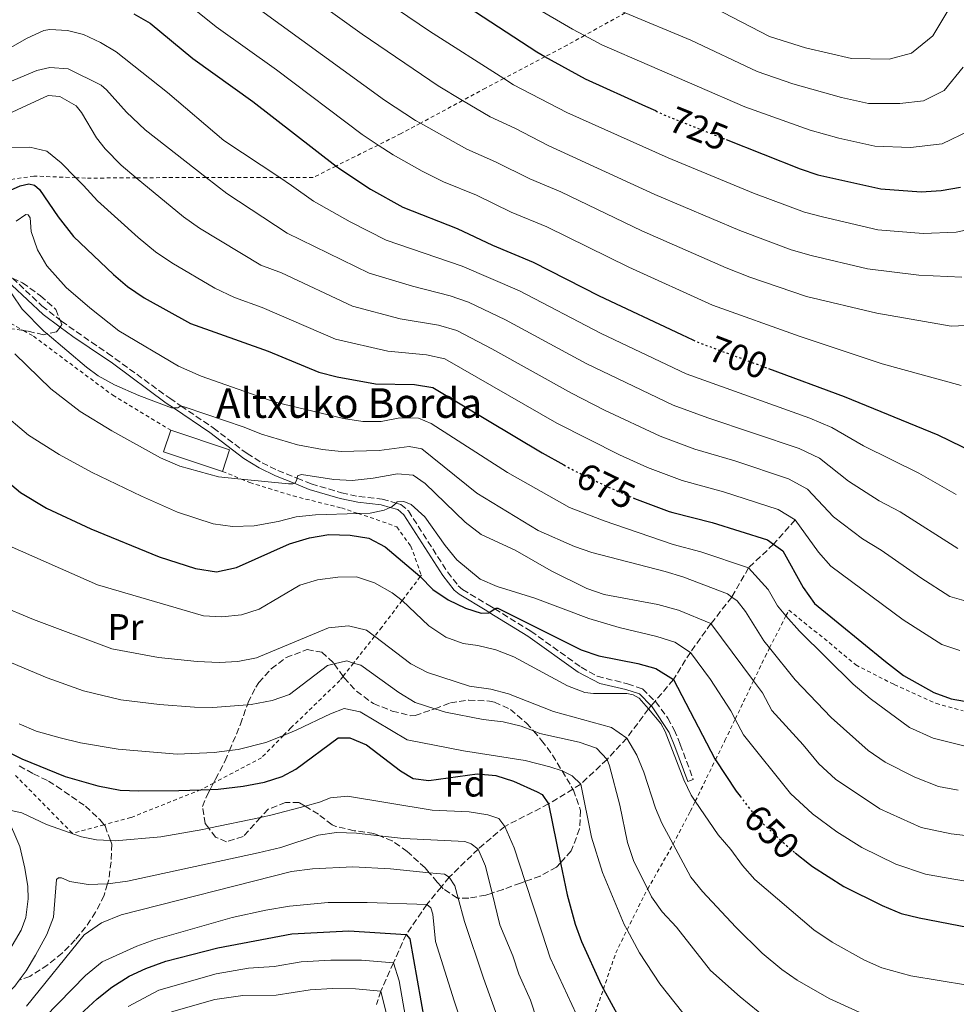
# Model space of a CAD drawing. Units: metres. Extents: x 626926 to 630355, y 4782826 to 4785203.
# Drawn here: x 628513 to 628766, y 4783198 to 4783464 of the extents above; entities that cross this region are included whole.
import ezdxf
from ezdxf.enums import TextEntityAlignment as Align

# ---------------------------------------------------------------- set-up
doc = ezdxf.new("R2010")
doc.units = ezdxf.units.M
doc.header["$MEASUREMENT"] = 0
for name, pattern in [('DGN Style 2', [1.739922, 1.043953, -0.695969]), ('DGN Style 3', [2.435891, 1.739922, -0.695969]), ('DGN Style 5', [1.217945, 0.521977, -0.695969])]:
    doc.linetypes.add(name, pattern=pattern)
for name, color, linetype, lineweight in [('Barranco lineal', 142, 'DGN Style 3', 13), ('Borda', 1, 'Continuous', 13), ('Camino', 7, 'DGN Style 3', 0), ('Cota de curva de nivel directora', 7, 'Continuous', 0), ('Curva de nivel directora', 30, 'Continuous', 30), ('Curva de nivel directora no vista', 30, 'DGN Style 5', 30), ('Curva de nivel intermedia', 30, 'Continuous', 0), ('Etiqueta de uso rústico', 92, 'Continuous', 0), ('Etiqueta de zona arbolada', 92, 'Continuous', 0), ('Margen derecho', 7, 'Continuous', 0), ('Tela metálica o alambrada', 7, 'DGN Style 2', 0), ('Texto de Borda', 7, 'Continuous', 0), ('Zona arbolada', 92, 'DGN Style 3', 0)]:
    doc.layers.add(name, color=color, linetype=linetype, lineweight=lineweight)
doc.styles.add('Style-Arial', font='arial.ttf')

msp = doc.modelspace()

# ---------------------------------------------------------------- linework, layer by layer
at = {"layer": 'Barranco lineal', "color": 142, "linetype": 'DGN Style 3', "lineweight": 13}
msp.add_polyline3d([(628722.86, 4783329.22, 680), (628717.05, 4783322.65, 675), (628710.29, 4783316.28, 670), (628705.74, 4783308.38, 665), (628700.14, 4783301.19, 660), (628694.57, 4783293.44, 655), (628689.99, 4783286.09, 650), (628685.05, 4783280.24, 646.32), (628683.98, 4783278.99, 645.53), (628683.27, 4783278.14, 645), (628677.4, 4783270.29, 640), (628672.06, 4783264.52, 635), (628664.96, 4783257.82, 630), (628662.85, 4783256.51, 628.78), (628656.29, 4783252.49, 625), (628644.44, 4783246.43, 620), (628637.26, 4783240.31, 615), (628629.46, 4783232.69, 610), (628627.32, 4783230.1, 608.24), (628623.39, 4783225.34, 605), (628617.85, 4783217.27, 600), (628614.42, 4783209.62, 595), (628610.99, 4783201.97, 590), (628609.82, 4783198.35, 587.08)], dxfattribs=at)
at = {"layer": 'Borda', "color": 1, "linetype": 'Continuous', "lineweight": 13, "extrusion": (-0.00453, 0.0015, 0.999989), "elevation": 4992.22, "flags": 128}
msp.add_lwpolyline([(628566.71, 4783346.03), (628564.78, 4783340.2), (628548.87, 4783345.48), (628550.8, 4783351.31), (628566.71, 4783346.03)], close=True, dxfattribs=at)
at = {"layer": 'Borda', "color": 23, "linetype": 'Continuous', "lineweight": 0, "extrusion": (-0.00453, 0.0015, 0.999989), "elevation": 4992.22, "flags": 128}
for points in [[(628564.78, 4783340.2), (628548.87, 4783345.48), (628550.8, 4783351.31)], [(628550.8, 4783351.31), (628566.71, 4783346.03), (628564.78, 4783340.2)]]:
    msp.add_lwpolyline(points, dxfattribs=at)
at = {"layer": 'Camino', "color": 7, "linetype": 'DGN Style 3', "lineweight": 0}
msp.add_polyline3d([(628511.49, 4783394.5, 664.84), (628519.46, 4783387.04, 665.74), (628524.41, 4783383.13, 666.33), (628524.75, 4783382.87, 666.37), (628532.82, 4783377.22, 667.08), (628537.19, 4783374.27, 666.96), (628553.95, 4783362.06, 665.11), (628557, 4783359.99, 664.76), (628565.73, 4783354.07, 663.77), (628574.84, 4783347.11, 662.2), (628578.91, 4783344.63, 661.28), (628583.14, 4783342.56, 660.38), (628588.34, 4783340.48, 659.4), (628592.17, 4783338.95, 658.67), (628600.36, 4783336.53, 657.06), (628605.02, 4783335.53, 656.07), (628611.37, 4783334.8, 655.26), (628615.09, 4783333.76, 654.97), (628616.38, 4783333.4, 654.86), (628618.42, 4783331.62, 654.55), (628629, 4783315.14, 652.34), (628631.9, 4783311.38, 651.76), (628633.06, 4783310.45, 651.55), (628640.42, 4783306.01, 649.9), (628641.76, 4783305.18, 649.69), (628651.51, 4783299.15, 648.16), (628665.09, 4783289.41, 646.16), (628669.43, 4783286.97, 645.68), (628677.6, 4783284.94, 645.01), (628681.65, 4783283.58, 645.01), (628685.05, 4783280.24, 644.87), (628685.21, 4783280.08, 644.86), (628688.49, 4783275.63, 644.89), (628690.23, 4783272.52, 645.01), (628691.84, 4783268.58, 645.36), (628695.37, 4783259.11, 645.36), (628693.9, 4783258.56, 645.36)], dxfattribs=at)
at = {"layer": 'Curva de nivel directora', "color": 30, "linetype": 'Continuous', "lineweight": 30, "flags": 128}
for points, elevation in [([(628685.22, 4783439.65), (628682.53, 4783440.87), (628666.26, 4783448.23), (628655.31, 4783454.3), (628653.15, 4783455.5), (628613.49, 4783481.44)], 725), ([(628544.23, 4783465.91), (628548.7, 4783463.34), (628560.17, 4783453.84), (628576.45, 4783442.23), (628598.88, 4783424.79), (628599.86, 4783424.03), (628608.18, 4783418.5), (628616.93, 4783413.66), (628631.63, 4783407.88), (628641.13, 4783403.4), (628652.08, 4783398.86), (628669.92, 4783389.72), (628692.15, 4783379.3), (628695.28, 4783377.83)], 700), ([(628704.28, 4783431.94), (628724.26, 4783424), (628728.99, 4783422.41), (628746.03, 4783418.65), (628756.86, 4783417.81), (628762.27, 4783418.18), (628767.55, 4783419.08)], 725), ([(628505.64, 4783415.94), (628513.53, 4783419.4), (628515.88, 4783419.98), (628517.43, 4783419.66), (628518.78, 4783418.42), (628523.83, 4783411.04), (628528.02, 4783405.74), (628538.74, 4783395.51), (628542.56, 4783392.28), (628547.06, 4783389.22), (628559.61, 4783382.28), (628580.59, 4783374.79), (628594.23, 4783369.13), (628599.2, 4783367.85), (628609.52, 4783365.92), (628620.09, 4783365.79), (628625.03, 4783365), (628654.51, 4783347.29), (628660.42, 4783344.06)], 675), ([(628715.71, 4783370.1), (628736.1, 4783362.53), (628761.43, 4783352.16), (628771.2, 4783347.4)], 700), ([(628506, 4783343.01), (628513.7, 4783336.65), (628520.72, 4783332.39), (628532.62, 4783326.77), (628551.13, 4783319.2), (628560.88, 4783316.1), (628566.61, 4783315.21), (628571.97, 4783316.37), (628586.34, 4783322.79), (628591.75, 4783324.37), (628596.89, 4783325.23), (628602.73, 4783325.1), (628607.75, 4783324.32), (628612.16, 4783321.96), (628621.55, 4783313.98), (628621.63, 4783313.89), (628625.01, 4783310.37), (628629.19, 4783307.62), (628633.87, 4783305.36), (628638.07, 4783304.05), (628640.12, 4783304.14), (628640.28, 4783304.24), (628641.76, 4783305.18), (628642.1, 4783305.39), (628642.62, 4783305.37), (628665.11, 4783294.14), (628669.82, 4783292.46)], 650), ([(628679.34, 4783335.05), (628679.5, 4783334.98), (628688.86, 4783331.45), (628689.88, 4783331.19), (628700.5, 4783328.49), (628715.37, 4783323.83), (628717.05, 4783322.65), (628719.56, 4783320.89), (628725.08, 4783310.95), (628728.12, 4783306.66), (628747.23, 4783290.94), (628752.17, 4783287.21), (628760.29, 4783282.57), (628765.04, 4783280.88), (628770.69, 4783279.88)], 675), ([(628669.82, 4783292.46), (628680.43, 4783290.44), (628685.23, 4783289.07), (628689.99, 4783286.09), (628701.19, 4783264.72), (628701.38, 4783264.44), (628706.97, 4783255.95), (628707.98, 4783254.61)], 650), ([(628509.31, 4783266.98), (628514.02, 4783264.66), (628525.71, 4783259.92), (628534.55, 4783257.4), (628540.61, 4783256.26), (628545.6, 4783256.01), (628556.38, 4783256.1), (628562.33, 4783256.34), (628564.91, 4783256.44), (628567.06, 4783256.52), (628573.78, 4783257.32), (628579.52, 4783258.39), (628584.32, 4783259.91), (628587.98, 4783261.9), (628599.42, 4783270.33), (628602.58, 4783270.39), (628607.1, 4783268.47), (628616.3, 4783261.44), (628619.72, 4783259.41), (628623.98, 4783258.83), (628636.95, 4783260.59), (628642.07, 4783260.14), (628646.85, 4783258.67), (628653.21, 4783255.81), (628654.53, 4783255.08), (628656.29, 4783252.49), (628659.51, 4783236.63), (628661.27, 4783227.93), (628663.42, 4783219.99), (628665.13, 4783215.3), (628670.44, 4783203.63), (628671.08, 4783202.47), (628675.22, 4783194.87)], 625), ([(628722.89, 4783239.29), (628726.77, 4783236.23), (628727.56, 4783235.61), (628736, 4783230.23), (628746.36, 4783225.04), (628751.48, 4783222.95), (628756.33, 4783221.74), (628777.76, 4783217.6)], 650), ([(628526.22, 4783192.32), (628534.4, 4783199.9), (628538.3, 4783203.03), (628542.99, 4783206.01), (628547.54, 4783208.08), (628552.93, 4783209.99), (628566.95, 4783213.6), (628586.98, 4783217.45), (628602.34, 4783218.23), (628617.85, 4783217.27), (628618.85, 4783216.09), (628622.73, 4783193.74)], 600)]:
    msp.add_lwpolyline(points, dxfattribs=dict(at, elevation=elevation))
at = {"layer": 'Curva de nivel directora no vista', "color": 30, "linetype": 'DGN Style 5', "lineweight": 30, "flags": 128}
for points, elevation in [([(628685.22, 4783439.65), (628687.42, 4783438.65), (628700.29, 4783433.53), (628704.28, 4783431.94)], 725), ([(628695.28, 4783377.83), (628696.88, 4783377.08), (628709.99, 4783372.22), (628715.71, 4783370.1)], 700), ([(628660.42, 4783344.06), (628663.29, 4783342.49), (628672.02, 4783338.27), (628672.3, 4783338.13), (628679.34, 4783335.05)], 675), ([(628707.98, 4783254.61), (628710.66, 4783251.08), (628712.49, 4783249.05), (628714, 4783247.37), (628721.44, 4783240.44), (628722.89, 4783239.29)], 650)]:
    msp.add_lwpolyline(points, dxfattribs=dict(at, elevation=elevation))
at = {"layer": 'Curva de nivel intermedia', "color": 30, "linetype": 'Continuous', "lineweight": 0, "flags": 128}
for points, elevation in [([(628770.02, 4783434.36), (628762.55, 4783430.76), (628754, 4783429.75), (628744.35, 4783430.18), (628734.63, 4783432.32), (628726.93, 4783434.45), (628709.32, 4783440.77), (628670.69, 4783457.55), (628665.97, 4783460.05), (628662.75, 4783461.74), (628652.43, 4783467.8), (628632.2, 4783481.01), (628581.06, 4783516.32), (628567.39, 4783524.69), (628560.96, 4783528.26)], 730), ([(628770.6, 4783477.52), (628765.72, 4783469.41), (628763.02, 4783464.92), (628760.05, 4783459.97), (628754.29, 4783455.31), (628748.28, 4783453.62), (628738.09, 4783453.86), (628725.67, 4783456.75), (628715.94, 4783459.8), (628698.4, 4783468.9), (628688.88, 4783472.59), (628679.56, 4783476.2), (628668.55, 4783481.42), (628663.36, 4783484.31), (628654.39, 4783489.76), (628626.27, 4783509.71), (628601.72, 4783526.12), (628600.24, 4783527.01)], 740), ([(628605.92, 4783460.43), (628579.33, 4783479.55)], 715), ([(628767.68, 4783365.5), (628746.33, 4783371.4), (628724.21, 4783378.73), (628700.57, 4783387.18), (628677.97, 4783397.44), (628655.83, 4783408.32), (628646.16, 4783412.36), (628636.81, 4783416.92), (628627.9, 4783420.56), (628622.1, 4783423.38), (628614.27, 4783427.8), (628610.25, 4783430.46), (628605.93, 4783433.32), (628582.84, 4783450.8), (628566.55, 4783462.41), (628554.13, 4783472.33)], 705), ([(628624.15, 4783461.2), (628606.87, 4783472.99)], 720), ([(628681.49, 4783407.28), (628659.57, 4783417.78), (628651.18, 4783421.33), (628641.99, 4783425.96), (628634.21, 4783429.3), (628621.66, 4783436.36), (628620.35, 4783437.1), (628612.01, 4783442.61), (628572.94, 4783470.98)], 710), ([(628768.27, 4783451.51), (628763.15, 4783445.15), (628757.56, 4783442.44), (628751.14, 4783441.68), (628742.67, 4783441.7), (628735.38, 4783443.3), (628722.21, 4783447.02), (628712.63, 4783450.28), (628694.74, 4783458.81), (628676.94, 4783466.13), (628675.12, 4783466.88)], 735), ([(628505.56, 4783453.77), (628515.42, 4783459.36), (628519.99, 4783461.39), (628521.55, 4783461.63), (628526.32, 4783461.35), (628530.65, 4783460.28), (628535.25, 4783458.17), (628539.54, 4783455.62), (628553.37, 4783444.65), (628568.6, 4783431.66), (628583.67, 4783421.68), (628586.85, 4783419.57), (628592.75, 4783415.34), (628602.66, 4783409.75), (628612.39, 4783404.75), (628632.94, 4783397.76), (628648.39, 4783391.06), (628670.46, 4783379.54), (628693.4, 4783368.66), (628726.83, 4783356.69), (628732.79, 4783354.2), (628741.3, 4783349.18), (628756.31, 4783341.79), (628766.4, 4783336.1)], 695), ([(628773.5, 4783408.42), (628766.36, 4783406.89), (628757.4, 4783406.54), (628745.19, 4783407.57), (628730.24, 4783411.03), (628725.38, 4783412.3), (628711.62, 4783417.47), (628688.54, 4783426.96), (628661.23, 4783439.26), (628646.83, 4783446.76), (628644.2, 4783448.44), (628624.15, 4783461.2)], 720), ([(628767.93, 4783394.8), (628756.28, 4783395.27), (628742.39, 4783397.01), (628727.2, 4783400.59), (628721.77, 4783402.19), (628707.93, 4783407.37), (628685.02, 4783417.12), (628656.21, 4783430.3), (628647.16, 4783435), (628640.52, 4783438.03), (628633.03, 4783442.48), (628626.43, 4783446.41), (628605.92, 4783460.43)], 715), ([(628503.88, 4783444.64), (628518.05, 4783450.55), (628521.55, 4783451.4), (628526.54, 4783451.04), (628535.41, 4783446.65), (628536.86, 4783445.41), (628542.29, 4783439.3), (628547.31, 4783434.6), (628563.85, 4783421.69), (628569.43, 4783417.34), (628585.64, 4783406.65), (628607.85, 4783395.85), (628619.55, 4783392.37), (628629.73, 4783389.77), (628634.69, 4783388.04), (628644.69, 4783383.25), (628666.47, 4783371.48), (628689.93, 4783360.24), (628699.3, 4783356.74), (628723.97, 4783348.48), (628729.48, 4783345.87), (628737.24, 4783339.63), (628745.55, 4783334.37), (628751.19, 4783331.42), (628766.83, 4783321.47)], 690), ([(628494.76, 4783431.67), (628521.16, 4783443.85), (628524.32, 4783443.55), (628528.73, 4783441.01), (628530.16, 4783439.28), (628534.21, 4783432.41), (628536.49, 4783429.43), (628540.88, 4783424.98), (628544.94, 4783421.61), (628557.69, 4783411.03), (628561.97, 4783407.97), (628578.54, 4783397.97), (628584.19, 4783395.95), (628603.31, 4783386.94), (628616.21, 4783383.55), (628626.51, 4783381.78), (628631.47, 4783380.36), (628641, 4783375.45), (628662.49, 4783363.42), (628671.37, 4783358.84), (628686.45, 4783351.82), (628695.82, 4783348.31), (628706.55, 4783345.15), (628721.1, 4783340.26), (628726.17, 4783337.55), (628733.19, 4783330.07), (628741.03, 4783324.07), (628746.08, 4783321.05), (628756.82, 4783313.52), (628764.65, 4783308.5), (628769.71, 4783307.04)], 685), ([(628511.23, 4783429.78), (628516.21, 4783429.88), (628520.76, 4783428.79), (628524.63, 4783425.61), (628528.62, 4783421.63), (628530.69, 4783419.57), (628534.45, 4783415.36), (628545.47, 4783405.44), (628550.13, 4783401.65), (628554.51, 4783398.6), (628566.14, 4783391.81), (628571.43, 4783389.28), (628578.96, 4783386.59), (628598.77, 4783378.04), (628612.86, 4783374.74), (628623.3, 4783373.78), (628628.25, 4783372.68), (628658.5, 4783355.35), (628675.44, 4783346.75), (628682.98, 4783343.4), (628692.34, 4783339.88), (628703.52, 4783336.82), (628718.24, 4783332.05), (628722.86, 4783329.22), (628729.14, 4783320.51), (628732.49, 4783316.7), (628752.02, 4783302.23), (628762.47, 4783295.53), (628767.37, 4783293.96)], 680), ([(628512.49, 4783409.86), (628515.08, 4783411.67), (628515.75, 4783411.63), (628516.27, 4783410.84), (628516.54, 4783407.07), (628518.29, 4783402.16), (628520.8, 4783397.82), (628525.99, 4783392.02), (628532.39, 4783386.45), (628540.24, 4783380.27), (628556.35, 4783370.73), (628562.46, 4783368.04), (628582.43, 4783360.98), (628600.91, 4783356.59), (628606.08, 4783355.78), (628611.08, 4783355.75), (628616.11, 4783356.74), (628621.16, 4783356.69), (628624.54, 4783355.21), (628645.22, 4783342.01), (628661.97, 4783332.56), (628671.29, 4783328.94), (628689.96, 4783322.53), (628697.44, 4783320.61), (628710.29, 4783316.28), (628715.59, 4783310.43), (628718.06, 4783305.98), (628720.4, 4783303.29), (628724.04, 4783299.12), (628738.57, 4783284.86), (628743.13, 4783280.95), (628753.74, 4783273.18), (628760.12, 4783270.3), (628768.8, 4783268.06)], 670), ([(628770.82, 4783381.78), (628765.04, 4783381.52), (628744.89, 4783385.03), (628725.98, 4783389.56), (628710.64, 4783394.8), (628704.25, 4783397.27), (628681.49, 4783407.28)], 710), ([(628511.3, 4783390.29), (628514.08, 4783386.09), (628519.94, 4783380.21), (628520.84, 4783379.45), (628531.45, 4783370.44), (628534.67, 4783368.12), (628539.04, 4783365.69), (628545.62, 4783362.77), (628554.42, 4783359.48), (628554.95, 4783359.47), (628556.11, 4783359.46), (628556.99, 4783359.99), (628558.16, 4783359.67), (628574.03, 4783354.3), (628578.75, 4783352.33), (628588.44, 4783349.49), (628595.18, 4783348.22), (628600.28, 4783347.65), (628610.54, 4783348), (628618.6, 4783349.02), (628622.03, 4783348.38), (628636.87, 4783336.44)], 665), ([(628512.13, 4783374.02), (628521.87, 4783364.61), (628529.77, 4783358.5), (628538.32, 4783353.26), (628551.46, 4783345.96), (628556.68, 4783343.73), (628567.18, 4783340.86), (628573.25, 4783340.25), (628586.04, 4783338.99), (628587.17, 4783338.92), (628587.54, 4783339.1), (628587.84, 4783339.25), (628588.18, 4783339.88), (628588.34, 4783340.48), (628588.49, 4783341.11), (628589.52, 4783341.48), (628598.25, 4783340.12), (628603.25, 4783339.82), (628608.9, 4783340.45), (628615.47, 4783341.62), (628619.67, 4783341.26), (628622.97, 4783339.02), (628633.77, 4783328.61), (628638.07, 4783325.28), (628647.28, 4783321.05), (628656.97, 4783315.47), (628666.58, 4783310.71), (628671.31, 4783309.09), (628685.79, 4783306.32), (628691.34, 4783304.84), (628700.14, 4783301.19), (628711.65, 4783285.76), (628714.05, 4783282.54), (628716.6, 4783277.69), (628725.05, 4783268.45)], 660), ([(628508.19, 4783358.61), (628515.8, 4783352.14), (628524.11, 4783346.9), (628532.88, 4783342.12), (628546.35, 4783335.58), (628556.08, 4783331.32), (628565.69, 4783328.11), (628570.95, 4783327.43), (628576.79, 4783327.65), (628583.25, 4783328.78), (628588.1, 4783330.01), (628593.37, 4783330.62), (628604.8, 4783330.96), (628608.09, 4783331.06), (628611.88, 4783331.81), (628613.47, 4783332.58), (628614.08, 4783332.87), (628615.09, 4783333.76), (628615.42, 4783334.05), (628617.23, 4783334.22), (628619.15, 4783333.4), (628622.83, 4783330.01), (628628.31, 4783322.34), (628631.48, 4783318.47), (628637.8, 4783313.19), (628642.41, 4783311.24), (628652.55, 4783308.07), (628667.16, 4783302.59), (628675.3, 4783300.15)], 655), ([(628636.87, 4783336.44), (628653.5, 4783326.35), (628663.24, 4783322.04), (628667.96, 4783320.39), (628687.8, 4783315.3), (628692.57, 4783313.8), (628704.63, 4783309.2), (628705.74, 4783308.38), (628707.19, 4783307.32), (628709.42, 4783304.51), (628714.45, 4783296.51), (628715.96, 4783294.62), (628722.85, 4783286.01), (628732.61, 4783275.83), (628742.63, 4783266.95), (628747.19, 4783263.79), (628755.21, 4783259.72), (628761.55, 4783257.22), (628766.91, 4783256.25)], 665), ([(628510.57, 4783322.21), (628534.43, 4783311.71), (628563.07, 4783303.29), (628568.06, 4783302.99), (628573.35, 4783303.6), (628578.12, 4783305.13)], 645), ([(628578.12, 4783305.13), (628589.09, 4783311.61), (628593.88, 4783313.03), (628599.39, 4783313.78), (628604.39, 4783313.86), (628609.31, 4783312.2), (628614.07, 4783309.52), (628616.74, 4783307.48), (628616.75, 4783307.47), (628623.98, 4783300.59), (628628.5, 4783297.54), (628633.2, 4783295.83), (628637.15, 4783295.28), (628642.02, 4783294.13), (628646.93, 4783292.27), (628661.35, 4783284.42), (628666.05, 4783282.61), (628668.44, 4783282.34), (628677.43, 4783282.33), (628679.11, 4783282), (628680.78, 4783281.07), (628683.27, 4783278.14), (628686.59, 4783274.25), (628687.78, 4783272.08), (628692.82, 4783259.03), (628694.78, 4783254.91), (628695.91, 4783253.25), (628702.07, 4783244.19), (628705.52, 4783240.19), (628708.64, 4783235.86), (628711.95, 4783232.12), (628727.95, 4783218.53), (628732.85, 4783215.15), (628741.57, 4783210.26), (628746.27, 4783208.2), (628754.09, 4783206.09), (628769.44, 4783203.52)], 645), ([(628507.59, 4783306.29), (628517.13, 4783302.34), (628538.32, 4783294.36), (628550.89, 4783292.09), (628561.37, 4783290.95), (628567.35, 4783290.74), (628572.35, 4783291.01), (628577.39, 4783291.95), (628596.82, 4783300.1), (628602.24, 4783300.6), (628607.1, 4783299.43), (628609.29, 4783297.77), (628619.09, 4783290.31), (628623.54, 4783288.01), (628634.95, 4783284.32), (628640.67, 4783283.52), (628645.49, 4783282.21), (628657.62, 4783277.49), (628673.31, 4783273.18), (628677.4, 4783270.29)], 640), ([(628675.3, 4783300.15), (628685.52, 4783297.75), (628690.34, 4783296.19), (628694.57, 4783293.44), (628699.97, 4783286.13), (628705.5, 4783277.67), (628706.69, 4783275.41), (628708.9, 4783271.2), (628721.64, 4783255.34), (628727.58, 4783249.79), (628734.1, 4783245), (628740.86, 4783240.7), (628750.09, 4783236.2), (628758.07, 4783233.57), (628763.13, 4783232.61), (628778.44, 4783230.03)], 655), ([(628500.85, 4783294.96), (628520.87, 4783286.56), (628530.64, 4783283.01), (628540.77, 4783280.62), (628551.17, 4783279.34), (628560.63, 4783278.63), (628565.63, 4783278.57), (628574.93, 4783279.27), (628575.95, 4783279.35), (628581.62, 4783280.44), (628586.35, 4783282.04), (628596.6, 4783289.89), (628598.41, 4783290.32), (628601.84, 4783291.12), (628603.63, 4783290.56), (628605.6, 4783289.95), (628615.87, 4783282.62), (628620.28, 4783279.92), (628625.59, 4783278.22), (628628.44, 4783277.31), (628638.6, 4783275.34), (628643.98, 4783274.66), (628648.84, 4783273.5), (628652.2, 4783272.21), (628653.91, 4783271.55), (628664.52, 4783269.18), (628669.23, 4783267.52), (628672.06, 4783264.52), (628672.73, 4783262.81), (628675.5, 4783252.15), (628677.59, 4783242.05), (628679.32, 4783236.98), (628683.06, 4783229.52), (628684.11, 4783227.42), (628686.98, 4783223.33), (628690.83, 4783219.17), (628700.03, 4783207.49), (628708.01, 4783200.4), (628720.21, 4783190.47)], 635), ([(628524.38, 4783270.31), (628529.91, 4783268.97), (628540.01, 4783267.33), (628555.95, 4783265.96), (628565.95, 4783266.38), (628570.07, 4783266.89), (628572.48, 4783267.19), (628579.9, 4783269.05), (628584.68, 4783271), (628588.3, 4783272.47), (628597.41, 4783276.83), (628601.1, 4783278.24), (628605.41, 4783277.33), (628618.1, 4783269.8), (628633.34, 4783266.84), (628649.98, 4783264.27), (628656.59, 4783262.56), (628659.93, 4783261.41), (628660.34, 4783261.27), (628662.69, 4783260.07), (628664.96, 4783257.82), (628667.83, 4783243.48), (628670.88, 4783233.97), (628676.73, 4783219.92), (628677.5, 4783218.5), (628680.88, 4783212.31), (628686.37, 4783203.95), (628692.58, 4783196.1)], 630), ([(628513.32, 4783274.13), (628517.93, 4783272.18), (628524.38, 4783270.31)], 630), ([(628677.4, 4783270.29), (628680.1, 4783265.63), (628682.02, 4783261.05), (628685.17, 4783251.39), (628686.91, 4783247.26), (628689.92, 4783241.65), (628694.72, 4783232.71), (628697.87, 4783228.82), (628706.82, 4783219.19), (628713.94, 4783212.19), (628719.29, 4783207.82), (628723.42, 4783204.94), (628732.09, 4783199.97), (628751.37, 4783191.12)], 640), ([(628725.05, 4783268.45), (628729.27, 4783263.3), (628733.73, 4783259.15), (628745.71, 4783251.17), (628756.9, 4783246.12), (628765.02, 4783244.43), (628775.1, 4783243.24)], 660), ([(628511.16, 4783250.69), (628514.04, 4783250.05), (628520.69, 4783246.95), (628530.16, 4783243.6), (628534.23, 4783242.8), (628537.95, 4783242.59), (628539.23, 4783242.52), (628551.58, 4783243.6), (628562.87, 4783245.57), (628564.52, 4783245.91), (628578.49, 4783248.85), (628581.65, 4783249.52), (628590.5, 4783251.91), (628594.38, 4783252.96), (628597.39, 4783254.16), (628602, 4783254.56), (628624.88, 4783250.84), (628634.82, 4783250.37), (628639.87, 4783249.58), (628642.86, 4783248.53), (628644.44, 4783246.43), (628646.96, 4783240.64), (628649.93, 4783231.56), (628654.51, 4783217.58), (628656.67, 4783210.89), (628666.04, 4783190.81)], 620), ([(628509.86, 4783211.62), (628513.87, 4783218.44), (628515.1, 4783221.84), (628515.76, 4783226.83), (628515.6, 4783230.23), (628514.84, 4783235.18), (628513.51, 4783240.98), (628509.92, 4783249.39)], 620), ([(628503.24, 4783195.76), (628508.61, 4783199.75), (628512.14, 4783203.31), (628513.33, 4783204.93), (628515.16, 4783207.4), (628517.72, 4783211.68), (628520.8, 4783217.24), (628522.59, 4783221.89), (628523.37, 4783232.05), (628523.91, 4783232.52), (628524.7, 4783232.51), (628526.98, 4783231.57), (628531.9, 4783230.7), (628537.17, 4783230.88), (628537.23, 4783230.89), (628542.55, 4783231.66), (628577.85, 4783239.28), (628583.98, 4783240.77), (628594.03, 4783244.05), (628598.98, 4783244.75), (628604.37, 4783244.61), (628610.61, 4783243.92), (628617.08, 4783243.19), (628633.69, 4783242.32)], 615), ([(628633.69, 4783242.32), (628635.35, 4783241.76), (628637.26, 4783240.31), (628639.22, 4783235.7), (628641.01, 4783228.43), (628643.13, 4783219.82), (628646.6, 4783211.5), (628648.22, 4783206.48), (628651.42, 4783199.48), (628653.23, 4783193.98)], 615), ([(628530.83, 4783217.13), (628535.51, 4783220.38), (628540.85, 4783222.52), (628586.86, 4783234.21), (628592.48, 4783234.97), (628603.41, 4783235.54), (628613.62, 4783235.01), (628624.03, 4783233.92), (628628.19, 4783233.49), (628629.46, 4783232.69), (628630.94, 4783230.38), (628631.83, 4783227.07), (628633.53, 4783220.75), (628638.69, 4783205.42), (628643.56, 4783191.95)], 610), ([(628509.27, 4783183.67), (628531.23, 4783206.15), (628535.71, 4783209.89), (628545.08, 4783214.12), (628550.01, 4783215.85), (628570.85, 4783221.83), (628579.89, 4783223.84), (628586.28, 4783224.86), (628596.79, 4783225.87), (628607.27, 4783225.92), (628623.39, 4783225.34), (628624.48, 4783224.46), (628624.98, 4783222.75), (628625.75, 4783215.3), (628630.78, 4783199.34)], 605), ([(628515.24, 4783197.88), (628530.83, 4783217.13)], 610), ([(628575.26, 4783208.13), (628582.18, 4783208.63), (628589.46, 4783209.88), (628597.45, 4783210.29), (628605.73, 4783210.26), (628614.42, 4783209.62), (628615.9, 4783204.73), (628618.33, 4783190.79)], 595), ([(628542.76, 4783197.75), (628551, 4783202.22), (628566.53, 4783206.63), (628575.26, 4783208.13)], 595), ([(628554.46, 4783196.36), (628566.11, 4783199.67), (628573.75, 4783200.78), (628582.69, 4783200.83), (628591.93, 4783202.32), (628597.92, 4783202.62), (628604.14, 4783202.6), (628610.99, 4783201.97), (628612.62, 4783195.35)], 590), ([(628630.78, 4783199.34), (628634.59, 4783188.06)], 605)]:
    msp.add_lwpolyline(points, dxfattribs=dict(at, elevation=elevation))
at = {"layer": 'Margen derecho', "color": 7, "linetype": 'Continuous', "lineweight": 0}
msp.add_polyline3d([(628511.28, 4783392.64, 664.88), (628519.8, 4783384.7, 665.9), (628524.35, 4783381.3, 666.42), (628527.78, 4783378.74, 666.82), (628532.17, 4783375.77, 667.08), (628538.48, 4783371.5, 666.77), (628553.04, 4783360.77, 665.11), (628554.95, 4783359.47, 664.89), (628564.8, 4783352.79, 663.77), (628573.95, 4783345.81, 662.2), (628578.15, 4783343.25, 661.28), (628582.5, 4783341.11, 660.38), (628587.54, 4783339.1, 659.44), (628591.66, 4783337.46, 658.67), (628599.98, 4783335, 657.06), (628604.77, 4783333.97, 656.07), (628611.07, 4783333.25, 655.26), (628613.47, 4783332.58, 655.05), (628615.61, 4783331.98, 654.86), (628617.22, 4783330.58, 654.55), (628627.71, 4783314.23, 652.34), (628630.77, 4783310.27, 651.76), (628632.15, 4783309.16, 651.55), (628639.59, 4783304.67, 649.9), (628640.28, 4783304.24, 649.79), (628650.64, 4783297.84, 648.16), (628664.26, 4783288.06, 646.16), (628670.1, 4783285, 645.56), (628677.18, 4783283.42, 645.01), (628680.8, 4783282.2, 645.01), (628683.98, 4783278.99, 644.86), (628684.28, 4783278.69, 644.85), (628688.83, 4783271.78, 645.01), (628690.37, 4783268.01, 645.36), (628693.9, 4783258.56, 645.36)], dxfattribs=at)
at = {"layer": 'Tela metálica o alambrada', "color": 7, "linetype": 'DGN Style 2', "lineweight": 0}
for points in [[(628676.94, 4783466.13, 735.62), (628665.97, 4783460.05, 730.39), (628661.3, 4783457.46, 728.16), (628655.31, 4783454.3, 725.42), (628644.2, 4783448.44, 720.34), (628639.25, 4783445.83, 718.07), (628633.03, 4783442.48, 715.34), (628621.66, 4783436.36, 710.35), (628616.45, 4783433.56, 708.06), (628610.25, 4783430.46, 705.3), (628598.88, 4783424.79, 700.23), (628592.66, 4783421.67, 697.46)], [(628592.66, 4783421.67, 697.46), (628583.67, 4783421.68, 695.33), (628563.85, 4783421.69, 690.63), (628560.03, 4783421.7, 689.72), (628544.94, 4783421.61, 685.01), (628531.24, 4783421.52, 680.74), (628528.62, 4783421.63, 680.04), (628517.3, 4783422.07, 677.03), (628505.54, 4783420.33, 677.33), (628489.58, 4783410.62, 674.99), (628488.9, 4783410.2, 674.89), (628468.82, 4783395.4, 671.97), (628454.18, 4783387.29, 670.63), (628449.42, 4783386.22, 671.1), (628441.13, 4783386.18, 671.1), (628437.85, 4783386.53, 670.81), (628427.79, 4783387.64, 669.92), (628416.44, 4783391.21, 669.21), (628407.26, 4783396.8, 667.56), (628391.63, 4783409, 665.76), (628388.77, 4783411.24, 665.43), (628383.72, 4783416.42, 664.95), (628371.52, 4783428.76, 662.98)], [(628504.96, 4783385.73, 664.69), (628514.46, 4783380.35, 666.56), (628517.18, 4783378.8, 667.1), (628538.57, 4783362.88, 665.95), (628554.23, 4783353.42, 665.8)], [(628568.21, 4783342.31, 665.88), (628573.25, 4783340.25, 665.34), (628575.6, 4783339.29, 665.08), (628587.3, 4783335.7, 663.8), (628600.33, 4783332.43, 661.1), (628604.8, 4783330.96, 660.28), (628609.76, 4783329.33, 659.36), (628615.29, 4783327.31, 658.92), (628619.07, 4783322.1, 657.53), (628621.93, 4783314.28, 656.44), (628621.63, 4783313.89, 656.17), (628616.75, 4783307.47, 651.64), (628611.25, 4783300.25, 646.53), (628609.29, 4783297.77, 645.2), (628603.63, 4783290.56, 641.35), (628600.77, 4783286.92, 639.41), (628599.91, 4783285.83, 638.82), (628586.68, 4783273.02, 636.79), (628584.68, 4783271, 636.03), (628578.74, 4783264.98, 633.78), (628565.78, 4783258.11, 631.31), (628562.71, 4783256.49, 630.72), (628562.33, 4783256.34, 630.66), (628543.47, 4783248.8, 627.49), (628536.23, 4783246.87, 626.57), (628527.66, 4783244.58, 625.47), (628511.93, 4783260.58, 629)], [(628668.87, 4783196.04, 624.65), (628671.08, 4783202.47, 626.52), (628674.42, 4783212.24, 629.38), (628677.5, 4783218.5, 632.43), (628682.07, 4783227.77, 636.94), (628683.06, 4783229.52, 637.44), (628689.83, 4783241.47, 640.81), (628689.92, 4783241.65, 640.89), (628694.56, 4783250.49, 645.07), (628695.91, 4783253.25, 646.43), (628701.38, 4783264.44, 651.97), (628703.91, 4783269.6, 654.52), (628706.69, 4783275.41, 657.23), (628711.65, 4783285.76, 662.06), (628714.75, 4783292.25, 665.09), (628715.96, 4783294.62, 666.22), (628720.4, 4783303.29, 670.35), (628721.19, 4783304.83, 671.08), (628732.04, 4783296.08, 672.03), (628739.25, 4783290.03, 672.34), (628749.65, 4783284.73, 673.52), (628760.9, 4783279.67, 673.52), (628768.28, 4783277.62, 673.68)]]:
    msp.add_polyline3d(points, dxfattribs=at)
at = {"layer": 'Zona arbolada', "color": 92, "linetype": 'DGN Style 3', "lineweight": 0}
for points in [[(628511.49, 4783394.5, 669.84), (628514.22, 4783393.23, 669.84), (628519.09, 4783389.7, 669.84), (628523.2, 4783386.03, 669.84), (628524.41, 4783383.13, 669.84), (628524.87, 4783382.02, 669.84), (628524.35, 4783381.3, 669.84), (628523.41, 4783380.01, 669.84), (628520.84, 4783379.45, 669.73), (628519.85, 4783379.23, 669.68), (628515.57, 4783380.19, 669.21), (628514.46, 4783380.35, 668.78), (628510.24, 4783380.95, 667.16)], [(628511.49, 4783394.5, 669.84), (628514.22, 4783393.23, 669.84), (628519.09, 4783389.7, 669.84), (628523.2, 4783386.03, 669.84), (628524.41, 4783383.13, 669.84), (628524.87, 4783382.02, 669.84), (628524.35, 4783381.3, 669.84), (628523.41, 4783380.01, 669.84), (628520.84, 4783379.45, 669.73), (628519.85, 4783379.23, 669.68), (628515.57, 4783380.19, 669.21), (628514.46, 4783380.35, 668.78), (628510.24, 4783380.95, 667.16)], [(628619.07, 4783276.32, 640.85), (628620.21, 4783276.41, 641.37), (628624.79, 4783277.92, 643.57), (628625.59, 4783278.22, 643.57), (628629.76, 4783279.79, 643.57), (628634.71, 4783280.55, 643.48), (628640.37, 4783280.26, 642.26), (628641.66, 4783279.97, 641.84), (628645.97, 4783278.03, 640.17), (628650.34, 4783274.35, 638.86), (628652.2, 4783272.21, 638.2), (628654.41, 4783269.67, 637.43), (628657.38, 4783265.7, 636.72), (628659.93, 4783261.41, 636.11), (628662.85, 4783256.51, 635.41), (628663.01, 4783256.25, 635.38), (628664.92, 4783250.71, 634.27), (628664.66, 4783245.74, 633.84), (628662.37, 4783239.8, 633.48), (628659.51, 4783236.63, 633.37), (628658.39, 4783235.39, 633.33), (628654.01, 4783233.03, 632.85), (628649.93, 4783231.56, 632.73), (628648.69, 4783231.11, 632.7), (628644, 4783229.41, 631.49), (628641.01, 4783228.43, 630.1), (628639.33, 4783227.88, 629.32), (628634.71, 4783227.02, 627.51), (628631.83, 4783227.07, 627.2), (628631.64, 4783227.07, 627.18), (628627.79, 4783229.57, 628.94), (628627.32, 4783230.1, 629.16), (628626.2, 4783231.37, 629.7), (628624.03, 4783233.92, 630.12), (628622.91, 4783235.24, 630.33), (628618.13, 4783239.65, 630.33), (628614.04, 4783242.52, 630.33), (628610.61, 4783243.92, 630.33), (628609.08, 4783244.54, 630.33), (628603.75, 4783245.27, 630.33), (628598.78, 4783246.42, 630.33), (628597.81, 4783246.85, 630.33), (628594.1, 4783249.74, 630.33), (628590.5, 4783251.91, 630.55), (628588.94, 4783252.86, 630.65), (628585.24, 4783252.85, 630.96), (628580.54, 4783251.1, 630.97), (628578.49, 4783248.85, 630.87), (628573.77, 4783243.68, 630.65), (628569.26, 4783242.28, 630.65), (628566.37, 4783243.53, 630.8), (628564.52, 4783245.91, 631.32), (628563.54, 4783247.17, 631.59), (628562.8, 4783251.79, 633.8), (628564.02, 4783254.71, 634.75), (628564.91, 4783256.44, 635.05), (628565.78, 4783258.11, 635.34), (628566.35, 4783259.21, 635.53), (628568.9, 4783264.1, 637.11), (628570.07, 4783266.89, 637.44), (628573.07, 4783274.04, 638.28), (628574.93, 4783279.27, 640.07), (628575.13, 4783279.85, 640.26), (628577.23, 4783284.07, 641.86), (628578.04, 4783285.3, 642.31), (628581.38, 4783288.99, 642.78), (628585.4, 4783292.01, 643.41), (628591.06, 4783294.19, 643.42), (628595.01, 4783293.47, 643.42), (628598.15, 4783290.7, 642.47), (628598.41, 4783290.32, 642.21), (628600.77, 4783286.92, 639.9), (628601.04, 4783286.53, 639.63), (628604.39, 4783282.96, 638.72), (628608.96, 4783279.58, 638.68), (628614.07, 4783277.57, 638.9), (628619.07, 4783276.32, 640.85)], [(628513.31, 4783262.75, 634.88), (628517.17, 4783260.64, 632.11), (628521.21, 4783258.66, 629.76), (628523.42, 4783257.26, 629.01), (628531.2, 4783251.89, 628.13), (628535.05, 4783248.3, 628.06), (628536.23, 4783246.87, 628.06), (628536.51, 4783246.54, 628.06), (628537.95, 4783242.59, 628.06), (628538.31, 4783241.62, 628.06), (628538.11, 4783236.87, 628.06), (628537.5, 4783231.96, 628.06), (628537.17, 4783230.88, 628.06), (628536.23, 4783227.79, 628.06), (628533.96, 4783223.26, 628.09), (628531.21, 4783219.18, 628.16), (628528.47, 4783215.82, 628.22), (628524.89, 4783212.16, 628.3), (628521.02, 4783209.04, 628.4), (628516.19, 4783205.92, 628.53), (628513.33, 4783204.93, 628.65)], [(628513.31, 4783262.75, 634.88), (628517.17, 4783260.64, 632.11), (628521.21, 4783258.66, 629.76), (628523.42, 4783257.26, 629.01), (628531.2, 4783251.89, 628.13), (628535.05, 4783248.3, 628.06), (628536.23, 4783246.87, 628.06), (628536.51, 4783246.54, 628.06), (628537.95, 4783242.59, 628.06), (628538.31, 4783241.62, 628.06), (628538.11, 4783236.87, 628.06), (628537.5, 4783231.96, 628.06), (628537.17, 4783230.88, 628.06), (628536.23, 4783227.79, 628.06), (628533.96, 4783223.26, 628.09), (628531.21, 4783219.18, 628.16), (628528.47, 4783215.82, 628.22), (628524.89, 4783212.16, 628.3), (628521.02, 4783209.04, 628.4), (628516.19, 4783205.92, 628.53), (628513.33, 4783204.93, 628.65)]]:
    msp.add_polyline3d(points, dxfattribs=at)
msp.add_polyline3d([(628614.07, 4783277.57, 638.9), (628619.07, 4783276.32, 640.85), (628620.21, 4783276.41, 641.37), (628624.79, 4783277.92, 643.57), (628625.59, 4783278.22, 643.57), (628629.76, 4783279.79, 643.57), (628634.71, 4783280.55, 643.48), (628640.37, 4783280.26, 642.26), (628641.66, 4783279.97, 641.84), (628645.97, 4783278.03, 640.17), (628650.34, 4783274.35, 638.86), (628652.2, 4783272.21, 638.2), (628654.41, 4783269.67, 637.43), (628657.38, 4783265.7, 636.72), (628659.93, 4783261.41, 636.11), (628662.85, 4783256.51, 635.41), (628663.01, 4783256.25, 635.38), (628664.92, 4783250.71, 634.27), (628664.66, 4783245.74, 633.84), (628662.37, 4783239.8, 633.48), (628659.51, 4783236.63, 633.37), (628658.39, 4783235.39, 633.33), (628654.01, 4783233.03, 632.85), (628649.93, 4783231.56, 632.73), (628648.69, 4783231.11, 632.7), (628644, 4783229.41, 631.49), (628641.01, 4783228.43, 630.1), (628639.33, 4783227.88, 629.32), (628634.71, 4783227.02, 627.51), (628631.83, 4783227.07, 627.2), (628631.64, 4783227.07, 627.18), (628627.79, 4783229.57, 628.94), (628627.32, 4783230.1, 629.16), (628626.2, 4783231.37, 629.7), (628624.03, 4783233.92, 630.12), (628622.91, 4783235.24, 630.33), (628618.13, 4783239.65, 630.33), (628614.04, 4783242.52, 630.33), (628610.61, 4783243.92, 630.33), (628609.08, 4783244.54, 630.33), (628603.75, 4783245.27, 630.33), (628598.78, 4783246.42, 630.33), (628597.81, 4783246.85, 630.33), (628594.1, 4783249.74, 630.33), (628590.5, 4783251.91, 630.55), (628588.94, 4783252.86, 630.65), (628585.24, 4783252.85, 630.96), (628580.54, 4783251.1, 630.97), (628578.49, 4783248.85, 630.87), (628573.77, 4783243.68, 630.65), (628569.26, 4783242.28, 630.65), (628566.37, 4783243.53, 630.8), (628564.52, 4783245.91, 631.32), (628563.54, 4783247.17, 631.59), (628562.8, 4783251.79, 633.8), (628564.02, 4783254.71, 634.75), (628564.91, 4783256.44, 635.05), (628565.78, 4783258.11, 635.34), (628566.35, 4783259.21, 635.53), (628568.9, 4783264.1, 637.11), (628570.07, 4783266.89, 637.44), (628573.07, 4783274.04, 638.28), (628574.93, 4783279.27, 640.07), (628575.13, 4783279.85, 640.26), (628577.23, 4783284.07, 641.86), (628578.04, 4783285.3, 642.31), (628581.38, 4783288.99, 642.78), (628585.4, 4783292.01, 643.41), (628591.06, 4783294.19, 643.42), (628595.01, 4783293.47, 643.42), (628598.15, 4783290.7, 642.47), (628598.41, 4783290.32, 642.21), (628600.77, 4783286.92, 639.9), (628601.04, 4783286.53, 639.63), (628604.39, 4783282.96, 638.72), (628608.96, 4783279.58, 638.68)], close=True, dxfattribs=at)

# ---------------------------------------------------------------- texts
at = {"layer": 'Cota de curva de nivel directora', "color": 7, "linetype": 'Continuous', "lineweight": 0, "style": 'Style-Arial'}
for s, rotation, p in [('725', 338, (628696.8, 4783434.91, 725)), ('700', 339, (628707.52, 4783373.11, 700)), ('675', 334, (628671.78, 4783338.38, 675)), ('650', 316, (628716.55, 4783244.95, 650))]:
    msp.add_text(s, height=7, rotation=rotation, dxfattribs=at).set_placement(p, align=Align.MIDDLE_CENTER)
at = {"layer": 'Etiqueta de uso rústico', "color": 92, "linetype": 'Continuous', "lineweight": 0, "style": 'Style-Arial'}
msp.add_text('Pr', height=7, dxfattribs=at).set_placement((628542.01, 4783300.27, 641.81), align=Align.MIDDLE_CENTER)
at = {"layer": 'Etiqueta de zona arbolada', "color": 92, "linetype": 'Continuous', "lineweight": 0, "style": 'Style-Arial'}
msp.add_text('Fd', height=7, dxfattribs=at).set_placement((628633.72, 4783258, 624.01), align=Align.MIDDLE_CENTER)
at = {"layer": 'Texto de Borda', "color": 7, "linetype": 'Continuous', "lineweight": 0, "style": 'Style-Arial'}
msp.add_text('Altxuko Borda', height=8, dxfattribs=at).set_placement((628566.43, 4783356.77, 664.96))

doc.saveas('drawing.dxf')
